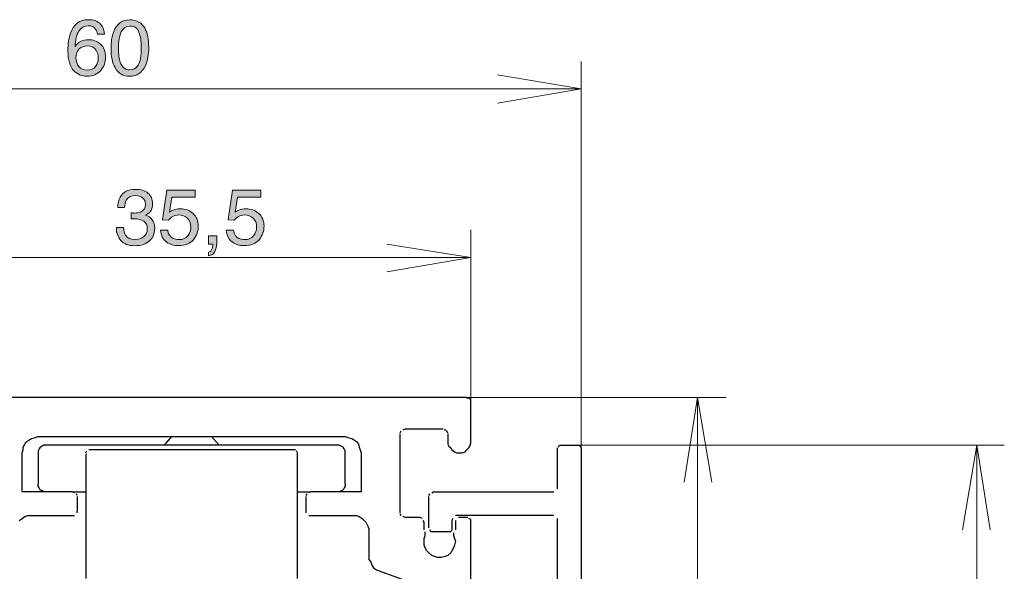
# Model space of a CAD drawing. Units: millimetres. Extents: x 24 to 312, y 39 to 368.
# Drawn here: x 75 to 137, y 314 to 349 of the extents above; entities that cross this region are included whole.
import ezdxf

# ---------------------------------------------------------------- set-up
doc = ezdxf.new("R2010")
doc.units = ezdxf.units.MM
doc.header["$MEASUREMENT"] = 0
doc.layers.add('Ebene 1', color=7, linetype='Continuous', lineweight=0)

msp = doc.modelspace()

# ---------------------------------------------------------------- hatches: boundary and pattern name
at = {"layer": 'Ebene 1', "true_color": 0x007f7f, "transparency": 33554687}
h = msp.add_hatch(color=136, dxfattribs=at)
h.dxf.hatch_style = 2
edge = h.paths.add_edge_path()
edge.add_spline(control_points=[(79.12, 349.037), (79.509, 349.037), (79.781, 348.936), (79.934, 348.734), (80.087, 348.532), (80.164, 348.324), (80.164, 348.111), (80.164, 348.111), (79.726, 348.111), (79.726, 348.111), (79.7, 348.248), (79.659, 348.356), (79.602, 348.434), (79.497, 348.58), (79.338, 348.653), (79.124, 348.653), (78.88, 348.653), (78.685, 348.54), (78.541, 348.313), (78.397, 348.087), (78.317, 347.762), (78.301, 347.34), (78.402, 347.487), (78.528, 347.597), (78.681, 347.67), (78.82, 347.735), (78.976, 347.767), (79.148, 347.767), (79.44, 347.767), (79.695, 347.674), (79.912, 347.488), (80.13, 347.301), (80.239, 347.023), (80.239, 346.653), (80.239, 346.337), (80.136, 346.057), (79.93, 345.813), (79.724, 345.569), (79.43, 345.447), (79.049, 345.447), (78.723, 345.447), (78.441, 345.571), (78.204, 345.818), (77.968, 346.066), (77.849, 346.482), (77.849, 347.068), (77.849, 347.501), (77.902, 347.869), (78.007, 348.17), (78.21, 348.748), (78.581, 349.037), (79.12, 349.037)], knot_values=[0, 0, 0, 0, 1, 1, 1, 2, 2, 2, 3, 3, 3, 4, 4, 4, 5, 5, 5, 6, 6, 6, 7, 7, 7, 8, 8, 8, 9, 9, 9, 10, 10, 10, 11, 11, 11, 12, 12, 12, 13, 13, 13, 14, 14, 14, 15, 15, 15, 16, 16, 16, 17, 17, 17, 17], degree=3, periodic=0)
edge = h.paths.add_edge_path()
edge.add_spline(control_points=[(79.087, 345.836), (79.317, 345.836), (79.49, 345.913), (79.604, 346.068), (79.718, 346.223), (79.776, 346.406), (79.776, 346.617), (79.776, 346.795), (79.725, 346.965), (79.622, 347.127), (79.52, 347.288), (79.334, 347.369), (79.065, 347.369), (78.877, 347.369), (78.712, 347.306), (78.57, 347.181), (78.428, 347.057), (78.357, 346.868), (78.357, 346.617), (78.357, 346.396), (78.421, 346.211), (78.55, 346.061), (78.679, 345.911), (78.858, 345.836), (79.087, 345.836)], knot_values=[0, 0, 0, 0, 1, 1, 1, 2, 2, 2, 3, 3, 3, 4, 4, 4, 5, 5, 5, 6, 6, 6, 7, 7, 7, 8, 8, 8, 8], degree=3, periodic=0)
h = msp.add_hatch(color=136, dxfattribs=at)
h.dxf.hatch_style = 2
edge = h.paths.add_edge_path()
edge.add_spline(control_points=[(81.77, 349.027), (82.22, 349.027), (82.544, 348.841), (82.745, 348.469), (82.9, 348.182), (82.977, 347.789), (82.977, 347.289), (82.977, 346.816), (82.907, 346.424), (82.766, 346.114), (82.563, 345.67), (82.23, 345.447), (81.768, 345.447), (81.351, 345.447), (81.041, 345.629), (80.837, 345.992), (80.668, 346.296), (80.583, 346.703), (80.583, 347.214), (80.583, 347.61), (80.634, 347.949), (80.736, 348.233), (80.926, 348.762), (81.271, 349.027), (81.77, 349.027)], knot_values=[0, 0, 0, 0, 1, 1, 1, 2, 2, 2, 3, 3, 3, 4, 4, 4, 5, 5, 5, 6, 6, 6, 7, 7, 7, 8, 8, 8, 8], degree=3, periodic=0)
edge = h.paths.add_edge_path()
edge.add_spline(control_points=[(81.764, 345.846), (81.99, 345.846), (82.17, 345.946), (82.304, 346.147), (82.437, 346.348), (82.504, 346.722), (82.504, 347.27), (82.504, 347.665), (82.456, 347.99), (82.359, 348.246), (82.263, 348.501), (82.075, 348.628), (81.796, 348.628), (81.539, 348.628), (81.352, 348.507), (81.234, 348.265), (81.115, 348.023), (81.056, 347.666), (81.056, 347.194), (81.056, 346.84), (81.094, 346.554), (81.169, 346.339), (81.286, 346.01), (81.484, 345.846), (81.764, 345.846)], knot_values=[0, 0, 0, 0, 1, 1, 1, 2, 2, 2, 3, 3, 3, 4, 4, 4, 5, 5, 5, 6, 6, 6, 7, 7, 7, 8, 8, 8, 8], degree=3, periodic=0)
h = msp.add_hatch(color=136, dxfattribs=at)
h.dxf.hatch_style = 2
edge = h.paths.add_edge_path()
edge.add_spline(control_points=[(82.096, 334.682), (81.685, 334.682), (81.386, 334.795), (81.2, 335.022), (81.015, 335.248), (80.922, 335.523), (80.922, 335.847), (80.922, 335.847), (81.38, 335.847), (81.38, 335.847), (81.399, 335.622), (81.441, 335.458), (81.506, 335.356), (81.619, 335.172), (81.824, 335.08), (82.121, 335.08), (82.35, 335.08), (82.535, 335.142), (82.674, 335.266), (82.814, 335.389), (82.883, 335.548), (82.883, 335.742), (82.883, 335.983), (82.81, 336.15), (82.663, 336.246), (82.517, 336.342), (82.313, 336.39), (82.052, 336.39), (82.023, 336.39), (81.994, 336.389), (81.964, 336.389), (81.934, 336.388), (81.903, 336.386), (81.873, 336.385), (81.873, 336.385), (81.873, 336.773), (81.873, 336.773), (81.918, 336.767), (81.956, 336.763), (81.987, 336.761), (82.018, 336.759), (82.051, 336.758), (82.087, 336.758), (82.251, 336.758), (82.386, 336.784), (82.491, 336.836), (82.676, 336.927), (82.769, 337.088), (82.769, 337.322), (82.769, 337.495), (82.707, 337.629), (82.585, 337.722), (82.462, 337.816), (82.319, 337.863), (82.156, 337.863), (81.866, 337.863), (81.665, 337.766), (81.554, 337.572), (81.492, 337.466), (81.458, 337.314), (81.45, 337.117), (81.45, 337.117), (81.011, 337.117), (81.011, 337.117), (81.011, 337.375), (81.063, 337.595), (81.167, 337.776), (81.345, 338.1), (81.658, 338.261), (82.107, 338.261), (82.462, 338.261), (82.736, 338.183), (82.93, 338.025), (83.125, 337.867), (83.222, 337.638), (83.222, 337.339), (83.222, 337.125), (83.164, 336.952), (83.05, 336.819), (82.979, 336.737), (82.887, 336.672), (82.773, 336.625), (82.956, 336.575), (83.099, 336.478), (83.202, 336.334), (83.305, 336.191), (83.356, 336.015), (83.356, 335.808), (83.356, 335.476), (83.247, 335.205), (83.028, 334.996), (82.809, 334.787), (82.499, 334.682), (82.096, 334.682)], knot_values=[0, 0, 0, 0, 1, 1, 1, 2, 2, 2, 3, 3, 3, 4, 4, 4, 5, 5, 5, 6, 6, 6, 7, 7, 7, 8, 8, 8, 9, 9, 9, 10, 10, 10, 11, 11, 11, 12, 12, 12, 13, 13, 13, 14, 14, 14, 15, 15, 15, 16, 16, 16, 17, 17, 17, 18, 18, 18, 19, 19, 19, 20, 20, 20, 21, 21, 21, 22, 22, 22, 23, 23, 23, 24, 24, 24, 25, 25, 25, 26, 26, 26, 27, 27, 27, 28, 28, 28, 29, 29, 29, 30, 30, 30, 31, 31, 31, 31], degree=3, periodic=0)
h = msp.add_hatch(color=136, dxfattribs=at)
h.dxf.hatch_style = 2
edge = h.paths.add_edge_path()
edge.add_spline(control_points=[(84.183, 335.663), (84.212, 335.413), (84.328, 335.24), (84.53, 335.144), (84.634, 335.095), (84.754, 335.071), (84.89, 335.071), (85.149, 335.071), (85.34, 335.153), (85.465, 335.319), (85.589, 335.485), (85.652, 335.668), (85.652, 335.869), (85.652, 336.113), (85.578, 336.301), (85.43, 336.434), (85.282, 336.567), (85.104, 336.634), (84.897, 336.634), (84.746, 336.634), (84.617, 336.605), (84.51, 336.546), (84.402, 336.488), (84.31, 336.407), (84.234, 336.305), (84.234, 336.305), (83.854, 336.325), (83.854, 336.325), (83.854, 336.325), (84.123, 338.202), (84.123, 338.202), (84.123, 338.202), (85.926, 338.202), (85.926, 338.202), (85.926, 338.202), (85.926, 337.774), (85.926, 337.774), (85.926, 337.774), (84.448, 337.774), (84.448, 337.774), (84.448, 337.774), (84.3, 336.811), (84.3, 336.811), (84.381, 336.873), (84.458, 336.92), (84.531, 336.951), (84.66, 337.005), (84.81, 337.032), (84.98, 337.032), (85.299, 337.032), (85.57, 336.929), (85.792, 336.722), (86.014, 336.516), (86.125, 336.254), (86.125, 335.938), (86.125, 335.608), (86.023, 335.317), (85.82, 335.065), (85.617, 334.813), (85.293, 334.687), (84.847, 334.687), (84.564, 334.687), (84.313, 334.767), (84.096, 334.927), (83.878, 335.087), (83.756, 335.332), (83.73, 335.663), (83.73, 335.663), (84.183, 335.663), (84.183, 335.663)], knot_values=[0, 0, 0, 0, 1, 1, 1, 2, 2, 2, 3, 3, 3, 4, 4, 4, 5, 5, 5, 6, 6, 6, 7, 7, 7, 8, 8, 8, 9, 9, 9, 10, 10, 10, 11, 11, 11, 12, 12, 12, 13, 13, 13, 14, 14, 14, 15, 15, 15, 16, 16, 16, 17, 17, 17, 18, 18, 18, 19, 19, 19, 20, 20, 20, 21, 21, 21, 22, 22, 22, 23, 23, 23, 23], degree=3, periodic=0)
h = msp.add_hatch(color=136, dxfattribs=at)
h.dxf.hatch_style = 2
edge = h.paths.add_edge_path()
edge.add_spline(control_points=[(88.355, 335.663), (88.384, 335.413), (88.499, 335.24), (88.702, 335.144), (88.805, 335.095), (88.925, 335.071), (89.061, 335.071), (89.32, 335.071), (89.512, 335.153), (89.636, 335.319), (89.761, 335.485), (89.823, 335.668), (89.823, 335.869), (89.823, 336.113), (89.749, 336.301), (89.601, 336.434), (89.453, 336.567), (89.275, 336.634), (89.068, 336.634), (88.918, 336.634), (88.789, 336.605), (88.681, 336.546), (88.573, 336.488), (88.482, 336.407), (88.405, 336.305), (88.405, 336.305), (88.026, 336.325), (88.026, 336.325), (88.026, 336.325), (88.294, 338.202), (88.294, 338.202), (88.294, 338.202), (90.097, 338.202), (90.097, 338.202), (90.097, 338.202), (90.097, 337.774), (90.097, 337.774), (90.097, 337.774), (88.619, 337.774), (88.619, 337.774), (88.619, 337.774), (88.471, 336.811), (88.471, 336.811), (88.552, 336.873), (88.629, 336.92), (88.702, 336.951), (88.831, 337.005), (88.981, 337.032), (89.151, 337.032), (89.471, 337.032), (89.741, 336.929), (89.963, 336.722), (90.185, 336.516), (90.296, 336.254), (90.296, 335.938), (90.296, 335.608), (90.194, 335.317), (89.991, 335.065), (89.788, 334.813), (89.464, 334.687), (89.019, 334.687), (88.735, 334.687), (88.485, 334.767), (88.267, 334.927), (88.049, 335.087), (87.927, 335.332), (87.902, 335.663), (87.902, 335.663), (88.355, 335.663), (88.355, 335.663)], knot_values=[0, 0, 0, 0, 1, 1, 1, 2, 2, 2, 3, 3, 3, 4, 4, 4, 5, 5, 5, 6, 6, 6, 7, 7, 7, 8, 8, 8, 9, 9, 9, 10, 10, 10, 11, 11, 11, 12, 12, 12, 13, 13, 13, 14, 14, 14, 15, 15, 15, 16, 16, 16, 17, 17, 17, 18, 18, 18, 19, 19, 19, 20, 20, 20, 21, 21, 21, 22, 22, 22, 23, 23, 23, 23], degree=3, periodic=0)
h = msp.add_hatch(color=136, dxfattribs=at)
h.dxf.hatch_style = 2
edge = h.paths.add_edge_path()
edge.add_spline(control_points=[(86.772, 334.269), (86.884, 334.289), (86.962, 334.367), (87.007, 334.505), (87.031, 334.578), (87.043, 334.648), (87.043, 334.716), (87.043, 334.727), (87.043, 334.738), (87.042, 334.747), (87.041, 334.755), (87.039, 334.765), (87.036, 334.777), (87.036, 334.777), (86.772, 334.777), (86.772, 334.777), (86.772, 334.777), (86.772, 335.305), (86.772, 335.305), (86.772, 335.305), (87.29, 335.305), (87.29, 335.305), (87.29, 335.305), (87.29, 334.815), (87.29, 334.815), (87.29, 334.623), (87.251, 334.454), (87.174, 334.309), (87.096, 334.164), (86.963, 334.074), (86.772, 334.04), (86.772, 334.04), (86.772, 334.269), (86.772, 334.269)], knot_values=[0, 0, 0, 0, 1, 1, 1, 2, 2, 2, 3, 3, 3, 4, 4, 4, 5, 5, 5, 6, 6, 6, 7, 7, 7, 8, 8, 8, 9, 9, 9, 10, 10, 10, 11, 11, 11, 11], degree=3, periodic=0)

# ---------------------------------------------------------------- linework, layer by layer
at = {"layer": 'Ebene 1'}
for points, knots in [([(79.12, 349.037), (79.509, 349.037), (79.781, 348.936), (79.934, 348.734), (80.087, 348.532), (80.164, 348.324), (80.164, 348.111), (80.164, 348.111), (79.726, 348.111), (79.726, 348.111), (79.7, 348.248), (79.659, 348.356), (79.602, 348.434), (79.497, 348.58), (79.338, 348.653), (79.124, 348.653), (78.88, 348.653), (78.685, 348.54), (78.541, 348.313), (78.397, 348.087), (78.317, 347.762), (78.301, 347.34), (78.402, 347.487), (78.528, 347.597), (78.681, 347.67), (78.82, 347.735), (78.976, 347.767), (79.148, 347.767), (79.44, 347.767), (79.695, 347.674), (79.912, 347.488), (80.13, 347.301), (80.239, 347.023), (80.239, 346.653), (80.239, 346.337), (80.136, 346.057), (79.93, 345.813), (79.724, 345.569), (79.43, 345.447), (79.049, 345.447), (78.723, 345.447), (78.441, 345.571), (78.204, 345.818), (77.968, 346.066), (77.849, 346.482), (77.849, 347.068), (77.849, 347.501), (77.902, 347.869), (78.007, 348.17), (78.21, 348.748), (78.581, 349.037), (79.12, 349.037)], [0, 0, 0, 0, 1, 1, 1, 2, 2, 2, 3, 3, 3, 4, 4, 4, 5, 5, 5, 6, 6, 6, 7, 7, 7, 8, 8, 8, 9, 9, 9, 10, 10, 10, 11, 11, 11, 12, 12, 12, 13, 13, 13, 14, 14, 14, 15, 15, 15, 16, 16, 16, 17, 17, 17, 17]), ([(81.77, 349.027), (82.22, 349.027), (82.544, 348.841), (82.745, 348.469), (82.9, 348.182), (82.977, 347.789), (82.977, 347.289), (82.977, 346.816), (82.907, 346.424), (82.766, 346.114), (82.563, 345.67), (82.23, 345.447), (81.768, 345.447), (81.351, 345.447), (81.041, 345.629), (80.837, 345.992), (80.668, 346.296), (80.583, 346.703), (80.583, 347.214), (80.583, 347.61), (80.634, 347.949), (80.736, 348.233), (80.926, 348.762), (81.271, 349.027), (81.77, 349.027)], [0, 0, 0, 0, 1, 1, 1, 2, 2, 2, 3, 3, 3, 4, 4, 4, 5, 5, 5, 6, 6, 6, 7, 7, 7, 8, 8, 8, 8]), ([(81.764, 345.846), (81.99, 345.846), (82.17, 345.946), (82.304, 346.147), (82.437, 346.348), (82.504, 346.722), (82.504, 347.27), (82.504, 347.665), (82.456, 347.99), (82.359, 348.246), (82.263, 348.501), (82.075, 348.628), (81.796, 348.628), (81.539, 348.628), (81.352, 348.507), (81.234, 348.265), (81.115, 348.023), (81.056, 347.666), (81.056, 347.194), (81.056, 346.84), (81.094, 346.554), (81.169, 346.339), (81.286, 346.01), (81.484, 345.846), (81.764, 345.846)], [0, 0, 0, 0, 1, 1, 1, 2, 2, 2, 3, 3, 3, 4, 4, 4, 5, 5, 5, 6, 6, 6, 7, 7, 7, 8, 8, 8, 8]), ([(79.087, 345.836), (79.317, 345.836), (79.49, 345.913), (79.604, 346.068), (79.718, 346.223), (79.776, 346.406), (79.776, 346.617), (79.776, 346.795), (79.725, 346.965), (79.622, 347.127), (79.52, 347.288), (79.334, 347.369), (79.065, 347.369), (78.877, 347.369), (78.712, 347.306), (78.57, 347.181), (78.428, 347.057), (78.357, 346.868), (78.357, 346.617), (78.357, 346.396), (78.421, 346.211), (78.55, 346.061), (78.679, 345.911), (78.858, 345.836), (79.087, 345.836)], [0, 0, 0, 0, 1, 1, 1, 2, 2, 2, 3, 3, 3, 4, 4, 4, 5, 5, 5, 6, 6, 6, 7, 7, 7, 8, 8, 8, 8]), ([(82.096, 334.682), (81.685, 334.682), (81.386, 334.795), (81.2, 335.022), (81.015, 335.248), (80.922, 335.523), (80.922, 335.847), (80.922, 335.847), (81.38, 335.847), (81.38, 335.847), (81.399, 335.622), (81.441, 335.458), (81.506, 335.356), (81.619, 335.172), (81.824, 335.08), (82.121, 335.08), (82.35, 335.08), (82.535, 335.142), (82.674, 335.266), (82.814, 335.389), (82.883, 335.548), (82.883, 335.742), (82.883, 335.983), (82.81, 336.15), (82.663, 336.246), (82.517, 336.342), (82.313, 336.39), (82.052, 336.39), (82.023, 336.39), (81.994, 336.389), (81.964, 336.389), (81.934, 336.388), (81.903, 336.386), (81.873, 336.385), (81.873, 336.385), (81.873, 336.773), (81.873, 336.773), (81.918, 336.767), (81.956, 336.763), (81.987, 336.761), (82.018, 336.759), (82.051, 336.758), (82.087, 336.758), (82.251, 336.758), (82.386, 336.784), (82.491, 336.836), (82.676, 336.927), (82.769, 337.088), (82.769, 337.322), (82.769, 337.495), (82.707, 337.629), (82.585, 337.722), (82.462, 337.816), (82.319, 337.863), (82.156, 337.863), (81.866, 337.863), (81.665, 337.766), (81.554, 337.572), (81.492, 337.466), (81.458, 337.314), (81.45, 337.117), (81.45, 337.117), (81.011, 337.117), (81.011, 337.117), (81.011, 337.375), (81.063, 337.595), (81.167, 337.776), (81.345, 338.1), (81.658, 338.261), (82.107, 338.261), (82.462, 338.261), (82.736, 338.183), (82.93, 338.025), (83.125, 337.867), (83.222, 337.638), (83.222, 337.339), (83.222, 337.125), (83.164, 336.952), (83.05, 336.819), (82.979, 336.737), (82.887, 336.672), (82.773, 336.625), (82.956, 336.575), (83.099, 336.478), (83.202, 336.334), (83.305, 336.191), (83.356, 336.015), (83.356, 335.808), (83.356, 335.476), (83.247, 335.205), (83.028, 334.996), (82.809, 334.787), (82.499, 334.682), (82.096, 334.682)], [0, 0, 0, 0, 1, 1, 1, 2, 2, 2, 3, 3, 3, 4, 4, 4, 5, 5, 5, 6, 6, 6, 7, 7, 7, 8, 8, 8, 9, 9, 9, 10, 10, 10, 11, 11, 11, 12, 12, 12, 13, 13, 13, 14, 14, 14, 15, 15, 15, 16, 16, 16, 17, 17, 17, 18, 18, 18, 19, 19, 19, 20, 20, 20, 21, 21, 21, 22, 22, 22, 23, 23, 23, 24, 24, 24, 25, 25, 25, 26, 26, 26, 27, 27, 27, 28, 28, 28, 29, 29, 29, 30, 30, 30, 31, 31, 31, 31]), ([(84.183, 335.663), (84.212, 335.413), (84.328, 335.24), (84.53, 335.144), (84.634, 335.095), (84.754, 335.071), (84.89, 335.071), (85.149, 335.071), (85.34, 335.153), (85.465, 335.319), (85.589, 335.485), (85.652, 335.668), (85.652, 335.869), (85.652, 336.113), (85.578, 336.301), (85.43, 336.434), (85.282, 336.567), (85.104, 336.634), (84.897, 336.634), (84.746, 336.634), (84.617, 336.605), (84.51, 336.546), (84.402, 336.488), (84.31, 336.407), (84.234, 336.305), (84.234, 336.305), (83.854, 336.325), (83.854, 336.325), (83.854, 336.325), (84.123, 338.202), (84.123, 338.202), (84.123, 338.202), (85.926, 338.202), (85.926, 338.202), (85.926, 338.202), (85.926, 337.774), (85.926, 337.774), (85.926, 337.774), (84.448, 337.774), (84.448, 337.774), (84.448, 337.774), (84.3, 336.811), (84.3, 336.811), (84.381, 336.873), (84.458, 336.92), (84.531, 336.951), (84.66, 337.005), (84.81, 337.032), (84.98, 337.032), (85.299, 337.032), (85.57, 336.929), (85.792, 336.722), (86.014, 336.516), (86.125, 336.254), (86.125, 335.938), (86.125, 335.608), (86.023, 335.317), (85.82, 335.065), (85.617, 334.813), (85.293, 334.687), (84.847, 334.687), (84.564, 334.687), (84.313, 334.767), (84.096, 334.927), (83.878, 335.087), (83.756, 335.332), (83.73, 335.663), (83.73, 335.663), (84.183, 335.663), (84.183, 335.663)], [0, 0, 0, 0, 1, 1, 1, 2, 2, 2, 3, 3, 3, 4, 4, 4, 5, 5, 5, 6, 6, 6, 7, 7, 7, 8, 8, 8, 9, 9, 9, 10, 10, 10, 11, 11, 11, 12, 12, 12, 13, 13, 13, 14, 14, 14, 15, 15, 15, 16, 16, 16, 17, 17, 17, 18, 18, 18, 19, 19, 19, 20, 20, 20, 21, 21, 21, 22, 22, 22, 23, 23, 23, 23]), ([(88.355, 335.663), (88.384, 335.413), (88.499, 335.24), (88.702, 335.144), (88.805, 335.095), (88.925, 335.071), (89.061, 335.071), (89.32, 335.071), (89.512, 335.153), (89.636, 335.319), (89.761, 335.485), (89.823, 335.668), (89.823, 335.869), (89.823, 336.113), (89.749, 336.301), (89.601, 336.434), (89.453, 336.567), (89.275, 336.634), (89.068, 336.634), (88.918, 336.634), (88.789, 336.605), (88.681, 336.546), (88.573, 336.488), (88.482, 336.407), (88.405, 336.305), (88.405, 336.305), (88.026, 336.325), (88.026, 336.325), (88.026, 336.325), (88.294, 338.202), (88.294, 338.202), (88.294, 338.202), (90.097, 338.202), (90.097, 338.202), (90.097, 338.202), (90.097, 337.774), (90.097, 337.774), (90.097, 337.774), (88.619, 337.774), (88.619, 337.774), (88.619, 337.774), (88.471, 336.811), (88.471, 336.811), (88.552, 336.873), (88.629, 336.92), (88.702, 336.951), (88.831, 337.005), (88.981, 337.032), (89.151, 337.032), (89.471, 337.032), (89.741, 336.929), (89.963, 336.722), (90.185, 336.516), (90.296, 336.254), (90.296, 335.938), (90.296, 335.608), (90.194, 335.317), (89.991, 335.065), (89.788, 334.813), (89.464, 334.687), (89.019, 334.687), (88.735, 334.687), (88.485, 334.767), (88.267, 334.927), (88.049, 335.087), (87.927, 335.332), (87.902, 335.663), (87.902, 335.663), (88.355, 335.663), (88.355, 335.663)], [0, 0, 0, 0, 1, 1, 1, 2, 2, 2, 3, 3, 3, 4, 4, 4, 5, 5, 5, 6, 6, 6, 7, 7, 7, 8, 8, 8, 9, 9, 9, 10, 10, 10, 11, 11, 11, 12, 12, 12, 13, 13, 13, 14, 14, 14, 15, 15, 15, 16, 16, 16, 17, 17, 17, 18, 18, 18, 19, 19, 19, 20, 20, 20, 21, 21, 21, 22, 22, 22, 23, 23, 23, 23]), ([(86.772, 334.269), (86.884, 334.289), (86.962, 334.367), (87.007, 334.505), (87.031, 334.578), (87.043, 334.648), (87.043, 334.716), (87.043, 334.727), (87.043, 334.738), (87.042, 334.747), (87.041, 334.755), (87.039, 334.765), (87.036, 334.777), (87.036, 334.777), (86.772, 334.777), (86.772, 334.777), (86.772, 334.777), (86.772, 335.305), (86.772, 335.305), (86.772, 335.305), (87.29, 335.305), (87.29, 335.305), (87.29, 335.305), (87.29, 334.815), (87.29, 334.815), (87.29, 334.623), (87.251, 334.454), (87.174, 334.309), (87.096, 334.164), (86.963, 334.074), (86.772, 334.04), (86.772, 334.04), (86.772, 334.269), (86.772, 334.269)], [0, 0, 0, 0, 1, 1, 1, 2, 2, 2, 3, 3, 3, 4, 4, 4, 5, 5, 5, 6, 6, 6, 7, 7, 7, 8, 8, 8, 9, 9, 9, 10, 10, 10, 11, 11, 11, 11])]:
    msp.add_open_spline(points, degree=3, knots=knots, dxfattribs=at)
at = {"layer": 'Ebene 1', "color": 136, "lineweight": 13, "true_color": 0x007f7f}
for points in [[(110.435, 321.717), (110.435, 321.717), (110.435, 346.39), (110.435, 346.39)], [(105.114, 345.543), (105.114, 345.543), (110.435, 344.636), (110.435, 344.636)], [(50.447, 344.636), (50.447, 344.636), (110.435, 344.636), (110.435, 344.636)], [(110.435, 344.636), (110.435, 344.636), (105.114, 343.729), (105.114, 343.729)], [(103.42, 324.741), (103.42, 324.741), (103.42, 335.686), (103.42, 335.686)], [(98.099, 334.779), (98.099, 334.779), (103.42, 333.932), (103.42, 333.932)], [(67.984, 333.932), (67.984, 333.932), (103.42, 333.932), (103.42, 333.932)], [(103.42, 333.932), (103.42, 333.932), (98.099, 333.026), (98.099, 333.026)], [(103.118, 325.043), (103.118, 325.043), (119.627, 325.043), (119.627, 325.043)], [(117.813, 325.043), (117.813, 325.043), (116.966, 319.661), (116.966, 319.661)], [(118.72, 319.661), (118.72, 319.661), (117.813, 325.043), (117.813, 325.043)], [(117.813, 325.043), (117.813, 325.043), (117.813, 285.555), (117.813, 285.555)], [(109.71, 322.019), (109.71, 322.019), (137.285, 322.019), (137.285, 322.019)], [(135.531, 322.02), (135.531, 322.02), (134.624, 316.638), (134.624, 316.638)], [(136.378, 316.638), (136.378, 316.638), (135.531, 322.02), (135.531, 322.02)], [(135.531, 322.02), (135.531, 322.02), (135.531, 240.02), (135.531, 240.02)]]:
    msp.add_open_spline(points, degree=3, dxfattribs=at)
at = {"layer": 'Ebene 1', "color": 18, "lineweight": 25, "true_color": 0x000000}
for points in [[(103.118, 325.043), (103.118, 325.043), (68.286, 325.043), (68.286, 325.043)], [(103.239, 324.983), (103.239, 324.983), (103.118, 325.043), (103.118, 325.043)], [(103.421, 324.922), (103.421, 324.922), (103.299, 324.983), (103.299, 324.983)], [(103.42, 322.261), (103.42, 322.261), (103.42, 324.741), (103.42, 324.741)], [(103.421, 324.741), (103.421, 324.741), (103.421, 324.922), (103.421, 324.922)], [(75.543, 322.443), (75.543, 322.443), (75.785, 322.503), (75.785, 322.503)], [(75.785, 322.503), (75.785, 322.503), (75.966, 322.564), (75.966, 322.564)], [(75.966, 322.564), (75.966, 322.564), (95.438, 322.564), (95.438, 322.564)], [(84.432, 322.564), (84.432, 322.564), (83.949, 322.02), (83.949, 322.02)], [(86.972, 322.564), (86.972, 322.564), (87.456, 322.02), (87.456, 322.02)], [(95.438, 322.564), (95.438, 322.564), (95.62, 322.503), (95.62, 322.503)], [(95.62, 322.503), (95.62, 322.503), (95.862, 322.443), (95.862, 322.443)], [(98.945, 322.806), (98.945, 322.806), (99.006, 322.926), (99.006, 322.926)], [(98.946, 317.726), (98.946, 317.726), (98.946, 322.745), (98.946, 322.745)], [(99.127, 322.987), (99.127, 322.987), (99.248, 323.048), (99.248, 323.048)], [(99.248, 323.048), (99.248, 323.048), (101.667, 323.048), (101.667, 323.048)], [(101.727, 322.987), (101.727, 322.987), (101.848, 322.987), (101.848, 322.987)], [(101.848, 322.926), (101.848, 322.926), (101.969, 322.806), (101.969, 322.806)], [(101.969, 322.745), (101.969, 322.745), (101.969, 322.261), (101.969, 322.261)], [(74.999, 321.898), (74.999, 321.898), (75.119, 322.08), (75.119, 322.08)], [(74.999, 321.717), (74.999, 321.717), (74.999, 321.898), (74.999, 321.898)], [(75.119, 322.08), (75.119, 322.08), (75.241, 322.261), (75.241, 322.261)], [(75.241, 322.261), (75.241, 322.261), (75.422, 322.383), (75.422, 322.383)], [(75.422, 322.383), (75.422, 322.383), (75.543, 322.443), (75.543, 322.443)], [(76.087, 321.899), (76.087, 321.899), (76.027, 321.778), (76.027, 321.778)], [(76.208, 321.959), (76.208, 321.959), (76.087, 321.899), (76.087, 321.899)], [(76.329, 322.02), (76.329, 322.02), (76.208, 321.959), (76.208, 321.959)], [(76.45, 322.02), (76.45, 322.02), (76.329, 322.02), (76.329, 322.02)], [(94.954, 322.02), (94.954, 322.02), (76.45, 322.02), (76.45, 322.02)], [(95.075, 322.02), (95.075, 322.02), (94.954, 322.02), (94.954, 322.02)], [(95.196, 321.959), (95.196, 321.959), (95.075, 322.02), (95.075, 322.02)], [(95.317, 321.899), (95.317, 321.899), (95.196, 321.959), (95.196, 321.959)], [(95.378, 321.778), (95.378, 321.778), (95.317, 321.899), (95.317, 321.899)], [(95.862, 322.443), (95.862, 322.443), (95.982, 322.383), (95.982, 322.383)], [(95.982, 322.383), (95.982, 322.383), (96.164, 322.261), (96.164, 322.261)], [(96.164, 322.261), (96.164, 322.261), (96.285, 322.08), (96.285, 322.08)], [(96.285, 322.08), (96.285, 322.08), (96.345, 321.898), (96.345, 321.898)], [(96.345, 321.898), (96.345, 321.898), (96.406, 321.717), (96.406, 321.717)], [(101.969, 322.261), (101.969, 322.261), (101.969, 322.08), (101.969, 322.08)], [(101.969, 322.08), (101.969, 322.08), (102.03, 321.959), (102.03, 321.959)], [(102.03, 321.959), (102.03, 321.959), (102.151, 321.838), (102.151, 321.838)], [(103.299, 321.838), (103.299, 321.838), (103.36, 321.959), (103.36, 321.959)], [(103.36, 321.959), (103.36, 321.959), (103.421, 322.141), (103.421, 322.141)], [(103.421, 322.141), (103.421, 322.141), (103.421, 322.261), (103.421, 322.261)], [(108.984, 321.898), (108.984, 321.898), (109.045, 322.02), (109.045, 322.02)], [(109.045, 322.02), (109.045, 322.02), (109.226, 322.02), (109.226, 322.02)], [(109.226, 322.02), (109.226, 322.02), (110.133, 322.02), (110.133, 322.02)], [(110.133, 322.02), (110.133, 322.02), (110.314, 322.02), (110.314, 322.02)], [(110.314, 322.02), (110.314, 322.02), (110.375, 321.898), (110.375, 321.898)], [(74.938, 321.536), (74.938, 321.536), (74.999, 321.717), (74.999, 321.717)], [(74.938, 319.057), (74.938, 319.057), (74.938, 321.536), (74.938, 321.536)], [(76.027, 321.778), (76.027, 321.778), (75.966, 321.657), (75.966, 321.657)], [(75.966, 321.657), (75.966, 321.657), (75.966, 321.536), (75.966, 321.536)], [(75.966, 321.536), (75.966, 321.536), (75.966, 319.54), (75.966, 319.54)], [(78.99, 321.536), (78.99, 321.536), (79.05, 321.657), (79.05, 321.657)], [(78.99, 321.475), (78.99, 321.475), (78.99, 320.75), (78.99, 320.75)], [(92.173, 321.717), (92.173, 321.717), (79.171, 321.717), (79.171, 321.717)], [(92.294, 321.717), (92.294, 321.717), (92.173, 321.717), (92.173, 321.717)], [(92.414, 321.536), (92.414, 321.536), (92.354, 321.657), (92.354, 321.657)], [(92.414, 320.75), (92.414, 320.75), (92.414, 321.536), (92.414, 321.536)], [(95.438, 321.657), (95.438, 321.657), (95.378, 321.778), (95.378, 321.778)], [(95.438, 321.536), (95.438, 321.536), (95.438, 321.657), (95.438, 321.657)], [(95.438, 319.54), (95.438, 319.54), (95.438, 321.536), (95.438, 321.536)], [(96.406, 321.717), (96.406, 321.717), (96.466, 321.536), (96.466, 321.536)], [(96.466, 321.536), (96.466, 321.536), (96.466, 319.057), (96.466, 319.057)], [(102.151, 321.838), (102.151, 321.838), (102.211, 321.717), (102.211, 321.717)], [(102.211, 321.717), (102.211, 321.717), (102.393, 321.596), (102.393, 321.596)], [(102.393, 321.596), (102.393, 321.596), (102.513, 321.536), (102.513, 321.536)], [(102.513, 321.536), (102.513, 321.536), (102.876, 321.536), (102.876, 321.536)], [(102.876, 321.536), (102.876, 321.536), (103.058, 321.596), (103.058, 321.596)], [(103.058, 321.596), (103.058, 321.596), (103.179, 321.717), (103.179, 321.717)], [(103.179, 321.717), (103.179, 321.717), (103.299, 321.838), (103.299, 321.838)], [(108.923, 321.717), (108.923, 321.717), (108.923, 321.838), (108.923, 321.838)], [(108.923, 319.359), (108.923, 319.359), (108.923, 321.718), (108.923, 321.718)], [(110.435, 321.838), (110.435, 321.838), (110.435, 321.717), (110.435, 321.717)], [(110.435, 321.718), (110.435, 321.718), (110.435, 240.322), (110.435, 240.322)], [(78.99, 320.75), (78.99, 320.75), (78.99, 313.553), (78.99, 313.553)], [(92.414, 313.553), (92.414, 313.553), (92.414, 320.75), (92.414, 320.75)], [(75.966, 319.419), (75.966, 319.419), (75.966, 319.54), (75.966, 319.54)], [(76.027, 319.299), (76.027, 319.299), (75.966, 319.419), (75.966, 319.419)], [(95.438, 319.419), (95.438, 319.419), (95.378, 319.299), (95.378, 319.299)], [(95.438, 319.54), (95.438, 319.54), (95.438, 319.419), (95.438, 319.419)], [(78.143, 319.057), (78.143, 319.057), (74.938, 319.057), (74.938, 319.057)], [(76.087, 319.177), (76.087, 319.177), (76.027, 319.299), (76.027, 319.299)], [(76.208, 319.117), (76.208, 319.117), (76.087, 319.177), (76.087, 319.177)], [(76.329, 319.057), (76.329, 319.057), (76.208, 319.117), (76.208, 319.117)], [(76.45, 319.057), (76.45, 319.057), (76.329, 319.057), (76.329, 319.057)], [(78.264, 318.996), (78.264, 318.996), (78.143, 319.057), (78.143, 319.057)], [(78.143, 319.057), (78.143, 319.057), (78.99, 319.057), (78.99, 319.057)], [(78.445, 318.815), (78.445, 318.815), (78.385, 318.935), (78.385, 318.935)], [(78.446, 317.847), (78.446, 317.847), (78.446, 318.754), (78.446, 318.754)], [(92.414, 319.057), (92.414, 319.057), (93.261, 319.057), (93.261, 319.057)], [(93.019, 318.935), (93.019, 318.935), (92.959, 318.815), (92.959, 318.815)], [(92.959, 318.754), (92.959, 318.754), (92.959, 317.847), (92.959, 317.847)], [(93.261, 319.057), (93.261, 319.057), (93.14, 318.996), (93.14, 318.996)], [(96.466, 319.057), (96.466, 319.057), (93.261, 319.057), (93.261, 319.057)], [(95.075, 319.057), (95.075, 319.057), (94.954, 319.057), (94.954, 319.057)], [(95.196, 319.117), (95.196, 319.117), (95.075, 319.057), (95.075, 319.057)], [(95.317, 319.177), (95.317, 319.177), (95.196, 319.117), (95.196, 319.117)], [(95.378, 319.299), (95.378, 319.299), (95.317, 319.177), (95.317, 319.177)], [(100.759, 316.759), (100.759, 316.759), (100.759, 318.754), (100.759, 318.754)], [(100.76, 318.815), (100.76, 318.815), (100.82, 318.935), (100.82, 318.935)], [(100.941, 318.996), (100.941, 318.996), (101.062, 319.057), (101.062, 319.057)], [(101.062, 319.057), (101.062, 319.057), (108.681, 319.057), (108.681, 319.057)], [(108.923, 319.238), (108.923, 319.238), (108.923, 319.359), (108.923, 319.359)], [(75.119, 317.484), (75.119, 317.484), (75.301, 317.545), (75.301, 317.545)], [(75.301, 317.545), (75.301, 317.545), (75.482, 317.545), (75.482, 317.545)], [(75.482, 317.545), (75.482, 317.545), (78.143, 317.545), (78.143, 317.545)], [(78.143, 317.545), (78.143, 317.545), (78.264, 317.545), (78.264, 317.545)], [(78.445, 317.726), (78.445, 317.726), (78.445, 317.847), (78.445, 317.847)], [(92.959, 317.847), (92.959, 317.847), (92.959, 317.726), (92.959, 317.726)], [(93.14, 317.545), (93.14, 317.545), (93.261, 317.545), (93.261, 317.545)], [(93.261, 317.545), (93.261, 317.545), (95.982, 317.545), (95.982, 317.545)], [(95.982, 317.545), (95.982, 317.545), (96.164, 317.545), (96.164, 317.545)], [(96.164, 317.545), (96.164, 317.545), (96.345, 317.484), (96.345, 317.484)], [(99.006, 317.545), (99.006, 317.545), (98.945, 317.666), (98.945, 317.666)], [(102.574, 317.545), (102.574, 317.545), (102.453, 317.545), (102.453, 317.545)], [(108.681, 317.545), (108.681, 317.545), (102.574, 317.545), (102.574, 317.545)], [(74.757, 317.242), (74.757, 317.242), (74.938, 317.363), (74.938, 317.363)], [(74.938, 317.363), (74.938, 317.363), (75.119, 317.484), (75.119, 317.484)], [(96.345, 317.484), (96.345, 317.484), (96.527, 317.363), (96.527, 317.363)], [(96.527, 317.363), (96.527, 317.363), (96.648, 317.242), (96.648, 317.242)], [(96.648, 317.242), (96.648, 317.242), (96.768, 317.121), (96.768, 317.121)], [(96.768, 317.121), (96.768, 317.121), (96.89, 316.879), (96.89, 316.879)], [(96.89, 316.879), (96.89, 316.879), (96.95, 316.698), (96.95, 316.698)], [(99.248, 317.424), (99.248, 317.424), (99.127, 317.484), (99.127, 317.484)], [(100.155, 317.424), (100.155, 317.424), (99.248, 317.424), (99.248, 317.424)], [(100.336, 317.363), (100.336, 317.363), (100.215, 317.424), (100.215, 317.424)], [(100.457, 317.121), (100.457, 317.121), (100.397, 317.242), (100.397, 317.242)], [(100.457, 316.638), (100.457, 316.638), (100.457, 317.121), (100.457, 317.121)], [(102.272, 317.364), (102.272, 317.364), (102.211, 317.242), (102.211, 317.242)], [(102.211, 317.242), (102.211, 317.242), (102.211, 316.759), (102.211, 316.759)], [(102.453, 317.242), (102.453, 317.242), (102.453, 317.121), (102.453, 317.121)], [(102.453, 317.121), (102.453, 317.121), (102.453, 316.638), (102.453, 316.638)], [(102.755, 317.424), (102.755, 317.424), (102.634, 317.424), (102.634, 317.424)], [(103.118, 317.424), (103.118, 317.424), (102.755, 317.424), (102.755, 317.424)], [(103.239, 317.424), (103.239, 317.424), (103.118, 317.424), (103.118, 317.424)], [(103.421, 317.303), (103.421, 317.303), (103.299, 317.363), (103.299, 317.363)], [(103.42, 297.166), (103.42, 297.166), (103.42, 317.121), (103.42, 317.121)], [(103.421, 317.121), (103.421, 317.121), (103.421, 317.303), (103.421, 317.303)], [(108.923, 317.242), (108.923, 317.242), (108.923, 317.364), (108.923, 317.364)], [(108.923, 312.888), (108.923, 312.888), (108.923, 317.242), (108.923, 317.242)], [(96.95, 316.698), (96.95, 316.698), (96.95, 316.517), (96.95, 316.517)], [(96.95, 316.517), (96.95, 316.517), (96.95, 314.944), (96.95, 314.944)], [(100.457, 316.093), (100.457, 316.093), (100.518, 316.275), (100.518, 316.275)], [(100.518, 316.275), (100.518, 316.275), (100.518, 316.517), (100.518, 316.517)], [(100.881, 316.517), (100.881, 316.517), (100.82, 316.637), (100.82, 316.637)], [(101.062, 316.517), (101.062, 316.517), (100.881, 316.517), (100.881, 316.517)], [(101.969, 316.517), (101.969, 316.517), (101.062, 316.517), (101.062, 316.517)], [(102.151, 316.517), (102.151, 316.517), (101.969, 316.517), (101.969, 316.517)], [(102.211, 316.637), (102.211, 316.637), (102.151, 316.517), (102.151, 316.517)], [(102.211, 316.759), (102.211, 316.759), (102.211, 316.637), (102.211, 316.637)], [(102.332, 316.456), (102.332, 316.456), (102.332, 316.275), (102.332, 316.275)], [(102.332, 316.275), (102.332, 316.275), (102.393, 316.093), (102.393, 316.093)], [(100.457, 315.67), (100.457, 315.67), (100.457, 316.093), (100.457, 316.093)], [(100.518, 315.489), (100.518, 315.489), (100.457, 315.67), (100.457, 315.67)], [(102.393, 315.67), (102.393, 315.67), (102.332, 315.489), (102.332, 315.489)], [(102.393, 316.093), (102.393, 316.093), (102.453, 315.912), (102.453, 315.912)], [(102.453, 315.912), (102.453, 315.912), (102.393, 315.67), (102.393, 315.67)], [(100.638, 315.308), (100.638, 315.308), (100.518, 315.489), (100.518, 315.489)], [(100.76, 315.186), (100.76, 315.186), (100.638, 315.308), (100.638, 315.308)], [(100.941, 315.005), (100.941, 315.005), (100.76, 315.186), (100.76, 315.186)], [(101.123, 314.944), (101.123, 314.944), (100.941, 315.005), (100.941, 315.005)], [(101.969, 315.005), (101.969, 315.005), (101.788, 314.944), (101.788, 314.944)], [(102.151, 315.186), (102.151, 315.186), (101.969, 315.005), (101.969, 315.005)], [(102.211, 315.308), (102.211, 315.308), (102.151, 315.186), (102.151, 315.186)], [(102.332, 315.489), (102.332, 315.489), (102.211, 315.308), (102.211, 315.308)], [(96.95, 314.944), (96.95, 314.944), (96.95, 314.763), (96.95, 314.763)], [(96.95, 314.763), (96.95, 314.763), (97.071, 314.581), (97.071, 314.581)], [(97.071, 314.581), (97.071, 314.581), (97.131, 314.4), (97.131, 314.4)], [(97.131, 314.4), (97.131, 314.4), (97.252, 314.219), (97.252, 314.219)], [(101.304, 314.884), (101.304, 314.884), (101.123, 314.944), (101.123, 314.944)], [(101.546, 314.884), (101.546, 314.884), (101.304, 314.884), (101.304, 314.884)], [(101.788, 314.944), (101.788, 314.944), (101.546, 314.884), (101.546, 314.884)], [(97.252, 314.219), (97.252, 314.219), (97.433, 314.098), (97.433, 314.098)], [(97.433, 314.098), (97.433, 314.098), (97.615, 314.037), (97.615, 314.037)], [(97.615, 314.037), (97.615, 314.037), (100.276, 313.07), (100.276, 313.07)]]:
    msp.add_open_spline(points, degree=3, dxfattribs=at)

doc.saveas('drawing.dxf')
